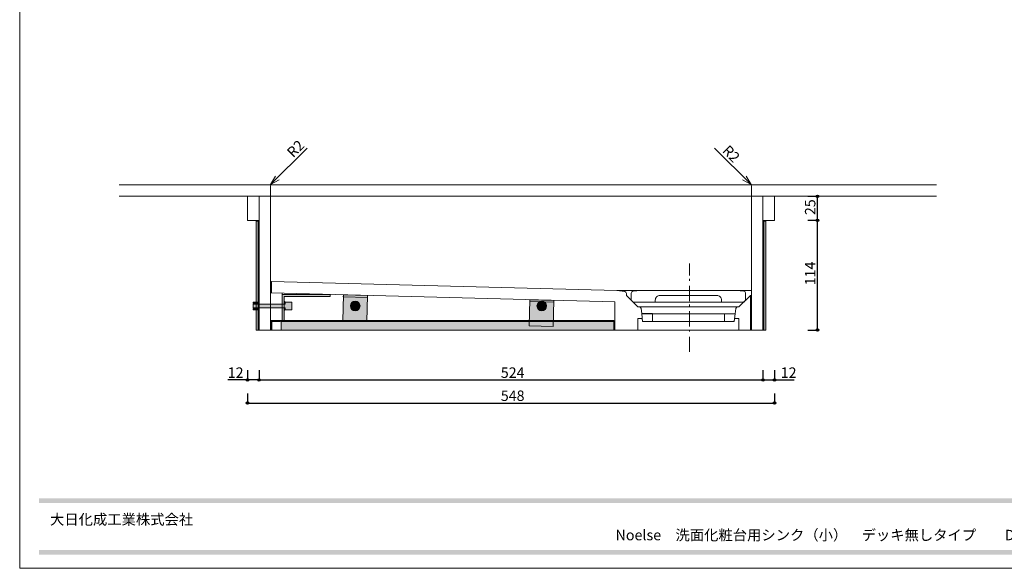
# Model space of a CAD drawing. Units: millimetres. Extents: x -4135 to 4055, y -2888 to 2846.
# Drawn here: x -4135 to -40, y -2888 to -607 of the extents above; entities that cross this region are included whole.
import ezdxf

# ---------------------------------------------------------------- set-up
doc = ezdxf.new("R2010")
doc.units = ezdxf.units.MM
doc.header["$LTSCALE"] = 50.8
doc.header["$PDMODE"] = 1
doc.header["$PDSIZE"] = -2
doc.linetypes.add('STYLE_12', pattern=[2.083282, 1.25, -0.416565, 0.138855, -0.277863])
doc.layers.get('0').update_dxf_attribs({"lineweight": 18})
doc.layers.get('Defpoints').update_dxf_attribs({"lineweight": 15})
for name, color, linetype, lineweight in [('一般', 7, 'Continuous', 5), ('一般-面積算定用', 1, 'Continuous', 18), ('寸法', 7, 'Continuous', 5)]:
    doc.layers.add(name, color=color, linetype=linetype, lineweight=lineweight)
doc.styles.add('ヒラギノ角ゴ Pro W3', font='ヒラギノ角ゴ Pro W3')
doc.styles.add('ＭＳ ゴシック', font='ＭＳ ゴシック')
doc.styles.add('ＭＳ Ｐゴシック', font='ＭＳ Ｐゴシック')
doc.styles.add('ＭＳ Ｐゴシック (bold)', font='ＭＳ Ｐゴシック')
doc.dimstyles.new('y', dxfattribs={"dimtxt": 43.435764, "dimasz": 10.014893, "dimexe": 0, "dimexo": 0, "dimgap": 0.1, "dimtad": 1, "dimdec": 1, "dimzin": 11, "dimdsep": 46, "dimtxsty": 'ヒラギノ角ゴ Pro W3', "dimblk": 'DOT', "dimcen": 0, "dimazin": 0, "dimtfac": 0.8, "dimtdec": 1, "dimtix": 1, "dimtmove": 0, "dimatfit": 3, "dimldrblk": 'VW_FILLEDARROW', "dimfxl": 1, "dimfrac": 2, "dimtolj": 1, "dimtzin": 11, "dimarcsym": 0})

# ---------------------------------------------------------------- blocks, each defined once
blk = doc.blocks.new('*U2')
at = {"layer": '一般-面積算定用', "linetype": 'Continuous', "lineweight": 0}
for points in [[(-777.8, -354.5), (-775.8, -354.5), (-775.8, -467.5), (-777.8, -467.5)], [(-775.8, -354.5), (-774.8, -354.5), (-774.8, -467.5), (-775.8, -467.5)]]:
    blk.add_hatch(color=254, dxfattribs=at).paths.add_polyline_path(points)
at = {"layer": '一般-面積算定用', "color": 7, "linetype": 'Continuous', "lineweight": 5}
for points in [[(-777.8, -354.5), (-775.8, -354.5), (-775.8, -467.5), (-777.8, -467.5)], [(-775.8, -354.5), (-774.8, -354.5), (-774.8, -467.5), (-775.8, -467.5)]]:
    blk.add_lwpolyline(points, close=True, dxfattribs=at)
blk = doc.blocks.new('*D35')
at = {"layer": '寸法', "linetype": 'Continuous', "lineweight": -2}
h = blk.add_hatch(color=0, dxfattribs=at)
edge = h.paths.add_edge_path()
edge.add_arc((-3139.7, -2105), 5.01, 0, 360, ccw=False)
h = blk.add_hatch(color=0, dxfattribs=at)
edge = h.paths.add_edge_path()
edge.add_arc((-1043.7, -2105), 5.01, 0, 360, ccw=False)
at = {"layer": 'Defpoints', "color": 0, "lineweight": 0}
for p in [(-3139.7, -1897.4), (-1043.7, -1897.4), (-3139.7, -2105)]:
    blk.add_point(p, dxfattribs=at)
at = {"layer": '寸法', "color": 0, "linetype": 'Continuous', "lineweight": -2}
for p, q in [((-3139.7, -2065), (-3139.7, -2105)), ((-1043.7, -2065), (-1043.7, -2105)), ((-3139.7, -2105), (-1043.7, -2105))]:
    blk.add_line(p, q, dxfattribs=at)
for centre in [(-3139.7, -2105), (-1043.7, -2105)]:
    blk.add_circle(centre, 5.01, dxfattribs=at)
at = {"layer": '寸法', "color": 0, "insert": (-2134.1, -2052.9), "char_height": 43.44, "attachment_point": 1, "line_spacing_factor": 0.782827, "style": 'ヒラギノ角ゴ Pro W3'}
blk.add_mtext('524', dxfattribs=at)
blk = doc.blocks.new('_DOT')
at = {"color": 0, "linetype": 'ByBlock', "lineweight": -2}
blk.add_line((-0.5, 0), (-1, 0), dxfattribs=at)
at = {"color": 0, "linetype": 'ByBlock', "lineweight": -2, "const_width": 0.5}
blk.add_lwpolyline([(-0.25, 0, 1), (0.25, 0, 1)], format="xyb", close=True, dxfattribs=at)
blk = doc.blocks.new('VW_FILLEDARROW')
at = {"color": 0, "lineweight": -2}
blk.add_solid([(0, 0), (2.98, 0.8), (2.98, -0.8)], dxfattribs=at)
blk = doc.blocks.new('*D36')
at = {"layer": '寸法', "linetype": 'Continuous', "lineweight": -2}
h = blk.add_hatch(color=0, dxfattribs=at)
edge = h.paths.add_edge_path()
edge.add_arc((-1043.7, -2105), 5.01, 0, 360, ccw=False)
h = blk.add_hatch(color=0, dxfattribs=at)
edge = h.paths.add_edge_path()
edge.add_arc((-995.7, -2105), 5.01, 0, 360, ccw=False)
at = {"layer": 'Defpoints', "color": 0, "lineweight": 0}
for p in [(-995.7, -1441.4), (-1043.7, -1897.4), (-1043.7, -2105)]:
    blk.add_point(p, dxfattribs=at)
at = {"layer": '寸法', "color": 0, "linetype": 'Continuous', "lineweight": -2}
for p, q in [((-1043.7, -2065), (-1043.7, -2105)), ((-995.7, -2065), (-995.7, -2105)), ((-1043.7, -2105), (-995.7, -2105)), ((-995.7, -2105), (-913.4, -2105))]:
    blk.add_line(p, q, dxfattribs=at)
for centre in [(-1043.7, -2105), (-995.7, -2105)]:
    blk.add_circle(centre, 5.01, dxfattribs=at)
at = {"layer": '寸法', "color": 0, "insert": (-969.9, -2052.9), "char_height": 43.44, "attachment_point": 1, "line_spacing_factor": 0.782827, "style": 'ヒラギノ角ゴ Pro W3'}
blk.add_mtext('12', dxfattribs=at)
blk = doc.blocks.new('*D37')
at = {"layer": '寸法', "linetype": 'Continuous', "lineweight": -2}
h = blk.add_hatch(color=0, dxfattribs=at)
edge = h.paths.add_edge_path()
edge.add_arc((-3187.7, -2105), 5.01, 0, 360, ccw=False)
h = blk.add_hatch(color=0, dxfattribs=at)
edge = h.paths.add_edge_path()
edge.add_arc((-3139.7, -2105), 5.01, 0, 360, ccw=False)
at = {"layer": 'Defpoints', "color": 0, "lineweight": 0}
for p in [(-3187.7, -1441.4), (-3139.7, -1897.4), (-3139.7, -2105)]:
    blk.add_point(p, dxfattribs=at)
at = {"layer": '寸法', "color": 0, "linetype": 'Continuous', "lineweight": -2}
for p, q in [((-3187.7, -2065), (-3187.7, -2105)), ((-3139.7, -2065), (-3139.7, -2105)), ((-3187.7, -2105), (-3270, -2105)), ((-3139.7, -2105), (-3187.7, -2105))]:
    blk.add_line(p, q, dxfattribs=at)
for centre in [(-3187.7, -2105), (-3139.7, -2105)]:
    blk.add_circle(centre, 5.01, dxfattribs=at)
at = {"layer": '寸法', "color": 0, "insert": (-3270, -2052.9), "char_height": 43.44, "attachment_point": 1, "line_spacing_factor": 0.782827, "style": 'ヒラギノ角ゴ Pro W3'}
blk.add_mtext('12', dxfattribs=at)
blk = doc.blocks.new('*D38')
at = {"layer": '寸法', "linetype": 'Continuous', "lineweight": -2}
h = blk.add_hatch(color=0, dxfattribs=at)
edge = h.paths.add_edge_path()
edge.add_arc((-3187.7, -2201), 5.01, 0, 360, ccw=False)
h = blk.add_hatch(color=0, dxfattribs=at)
edge = h.paths.add_edge_path()
edge.add_arc((-995.7, -2201), 5.01, 0, 360, ccw=False)
at = {"layer": 'Defpoints', "color": 0, "lineweight": 0}
for p in [(-3187.7, -1391.4), (-995.7, -1441.4), (-3187.7, -2201)]:
    blk.add_point(p, dxfattribs=at)
at = {"layer": '寸法', "color": 0, "linetype": 'Continuous', "lineweight": -2}
for p, q in [((-3187.7, -2161), (-3187.7, -2201)), ((-995.7, -2161), (-995.7, -2201)), ((-3187.7, -2201), (-995.7, -2201))]:
    blk.add_line(p, q, dxfattribs=at)
for centre in [(-3187.7, -2201), (-995.7, -2201)]:
    blk.add_circle(centre, 5.01, dxfattribs=at)
at = {"layer": '寸法', "color": 0, "insert": (-2134.1, -2148.9), "char_height": 43.44, "attachment_point": 1, "line_spacing_factor": 0.782827, "style": 'ヒラギノ角ゴ Pro W3'}
blk.add_mtext('548', dxfattribs=at)
blk = doc.blocks.new('*U39')
at = {"layer": '一般-面積算定用', "linetype": 'Continuous', "lineweight": 0}
for points in [[(-250.8, -354.5), (-249.8, -354.5), (-249.8, -467.5), (-250.8, -467.5)], [(-249.8, -354.5), (-247.8, -354.5), (-247.8, -467.5), (-249.8, -467.5)]]:
    blk.add_hatch(color=254, dxfattribs=at).paths.add_polyline_path(points)
at = {"layer": '一般-面積算定用', "color": 7, "linetype": 'Continuous', "lineweight": 5}
for points in [[(-250.8, -354.5), (-249.8, -354.5), (-249.8, -467.5), (-250.8, -467.5)], [(-249.8, -354.5), (-247.8, -354.5), (-247.8, -467.5), (-249.8, -467.5)]]:
    blk.add_lwpolyline(points, close=True, dxfattribs=at)
blk = doc.blocks.new('*U62')
at = {"layer": '一般-面積算定用', "linetype": 'Continuous', "lineweight": 0}
for points in [[(-751.8, -457.5), (-405.8, -457.5), (-405.8, -467.5), (-751.8, -467.5)], [(-751.8, -457.5), (-405.8, -457.5), (-405.8, -458.5), (-751.8, -458.5)]]:
    blk.add_hatch(color=254, dxfattribs=at).paths.add_polyline_path(points)
at = {"layer": '一般-面積算定用', "color": 7, "linetype": 'Continuous', "lineweight": 5}
for points in [[(-751.8, -457.5), (-405.8, -457.5), (-405.8, -467.5), (-751.8, -467.5)], [(-751.8, -457.5), (-405.8, -457.5), (-405.8, -458.5), (-751.8, -458.5)]]:
    blk.add_lwpolyline(points, close=True, dxfattribs=at)
blk = doc.blocks.new('*D75')
at = {"layer": '寸法', "linetype": 'Continuous', "lineweight": -2}
h = blk.add_hatch(color=0, dxfattribs=at)
edge = h.paths.add_edge_path()
edge.add_arc((-816.9, -1441.4), 5.01, 0, 360, ccw=False)
h = blk.add_hatch(color=0, dxfattribs=at)
edge = h.paths.add_edge_path()
edge.add_arc((-816.9, -1897.4), 5.01, 0, 360, ccw=False)
at = {"layer": 'Defpoints', "color": 0, "lineweight": 0}
for p in [(-995.7, -1441.4), (-1043.7, -1897.4), (-816.9, -1897.4)]:
    blk.add_point(p, dxfattribs=at)
at = {"layer": '寸法', "color": 0, "linetype": 'Continuous', "lineweight": -2}
for p, q in [((-856.9, -1441.4), (-816.9, -1441.4)), ((-816.9, -1897.4), (-816.9, -1441.4)), ((-856.9, -1897.4), (-816.9, -1897.4))]:
    blk.add_line(p, q, dxfattribs=at)
for centre in [(-816.9, -1441.4), (-816.9, -1897.4)]:
    blk.add_circle(centre, 5.01, dxfattribs=at)
at = {"layer": '寸法', "color": 0, "insert": (-869, -1711.8), "char_height": 43.44, "attachment_point": 1, "rotation": 90, "line_spacing_factor": 0.782827, "style": 'ヒラギノ角ゴ Pro W3'}
blk.add_mtext('114', dxfattribs=at)
blk = doc.blocks.new('*D76')
at = {"layer": '寸法', "linetype": 'Continuous', "lineweight": -2}
h = blk.add_hatch(color=0, dxfattribs=at)
edge = h.paths.add_edge_path()
edge.add_arc((-816.9, -1341.4), 5.01, 0, 360, ccw=False)
h = blk.add_hatch(color=0, dxfattribs=at)
edge = h.paths.add_edge_path()
edge.add_arc((-816.9, -1441.4), 5.01, 0, 360, ccw=False)
at = {"layer": 'Defpoints', "color": 0, "lineweight": 0}
for p in [(-995.7, -1341.4), (-1043.7, -1441.4), (-816.9, -1441.4)]:
    blk.add_point(p, dxfattribs=at)
at = {"layer": '寸法', "color": 0, "linetype": 'Continuous', "lineweight": -2}
for p, q in [((-856.9, -1341.4), (-816.9, -1341.4)), ((-816.9, -1441.4), (-816.9, -1341.4)), ((-856.9, -1441.4), (-816.9, -1441.4))]:
    blk.add_line(p, q, dxfattribs=at)
for centre in [(-816.9, -1341.4), (-816.9, -1441.4)]:
    blk.add_circle(centre, 5.01, dxfattribs=at)
at = {"layer": '寸法', "color": 0, "insert": (-869, -1419.7), "char_height": 43.44, "attachment_point": 1, "rotation": 90, "line_spacing_factor": 0.782827, "style": 'ヒラギノ角ゴ Pro W3'}
blk.add_mtext('25', dxfattribs=at)
blk = doc.blocks.new('*U97')
at = {"layer": '一般-面積算定用', "linetype": 'Continuous', "lineweight": 0}
h = blk.add_hatch(color=254, dxfattribs=at)
edge = h.paths.add_edge_path()
edge.add_arc((-674.8, -442.5), 5, 0, 360, ccw=False)
blk.add_hatch(color=254, dxfattribs=at).paths.add_polyline_path([(-674.7, -438.5), (-678.2, -440.4), (-678.3, -444.4), (-674.9, -446.5), (-671.4, -444.6), (-671.3, -440.6)])
at = {"layer": '一般-面積算定用', "color": 7, "linetype": 'Continuous', "lineweight": 5}
blk.add_lwpolyline([(-674.7, -438.5), (-678.2, -440.4), (-678.3, -444.4), (-674.9, -446.5), (-671.4, -444.6), (-671.3, -440.6)], close=True, dxfattribs=at)
blk.add_circle((-674.8, -442.5), 5, dxfattribs=at)
blk = doc.blocks.new('*U98')
at = {"layer": '一般-面積算定用', "linetype": 'Continuous', "lineweight": 0}
h = blk.add_hatch(color=254, dxfattribs=at)
edge = h.paths.add_edge_path()
edge.add_arc((-480.8, -442.5), 5, 0, 360, ccw=False)
blk.add_hatch(color=254, dxfattribs=at).paths.add_polyline_path([(-480.7, -438.5), (-484.2, -440.4), (-484.3, -444.4), (-480.9, -446.5), (-477.4, -444.6), (-477.3, -440.6)])
at = {"layer": '一般-面積算定用', "color": 7, "linetype": 'Continuous', "lineweight": 5}
blk.add_lwpolyline([(-480.7, -438.5), (-484.2, -440.4), (-484.3, -444.4), (-480.9, -446.5), (-477.4, -444.6), (-477.3, -440.6)], close=True, dxfattribs=at)
blk.add_circle((-480.8, -442.5), 5, dxfattribs=at)

msp = doc.modelspace()

# ---------------------------------------------------------------- hatches: boundary and pattern name
at = {"layer": '一般-面積算定用', "linetype": 'Continuous', "lineweight": 0}
for color, points in [(255, [(-3091.72, -1695.29), (-3087.72, -1695.29), (-3087.72, -1743.3), (-3091.72, -1743.3)]), (255, [(-3043.72, -1857.69), (-3043.72, -1749.69), (-2843.72, -1749.69), (-2843.72, -1757.69), (-3035.72, -1757.69), (-3035.72, -1857.69)]), (254, [(-2788.94, -1751.13), (-2688.97, -1753.75), (-2691.83, -1861.79), (-2791.8, -1859.17)]), (254, [(-2788.94, -1751.13), (-2688.97, -1753.75), (-2689.18, -1761.74), (-2789.15, -1759.13)]), (255, [(-1095.72, -1753.44), (-1091.72, -1753.44), (-1091.72, -1897.44), (-1095.72, -1897.44)]), (254, [(-3163.72, -1781.44), (-3143.72, -1781.44), (-3143.72, -1787.49), (-3163.72, -1787.49)]), (254, [(-3163.72, -1789.38), (-3163.72, -1805.38), (-3031.04, -1805.49), (-3031.04, -1813.31), (-3003.72, -1813.31), (-3003.72, -1781.44), (-3031.04, -1781.44), (-3031.04, -1789.49)]), (254, [(-3143.72, -1779.49), (-3139.72, -1779.49), (-3139.72, -1787.49), (-3143.72, -1787.49)]), (254, [(-3035.72, -1779.49), (-3031.72, -1779.49), (-3031.72, -1787.49), (-3035.72, -1787.49)]), (254, [(-2012.94, -1771.45), (-1912.97, -1774.07), (-1915.83, -1882.11), (-2015.8, -1879.49)]), (254, [(-2012.94, -1771.45), (-1912.97, -1774.07), (-1913.18, -1782.06), (-2013.15, -1779.45)]), (254, [(-3163.72, -1807.49), (-3143.72, -1807.49), (-3143.72, -1813.31), (-3163.72, -1813.31)]), (254, [(-3143.72, -1807.49), (-3139.72, -1807.49), (-3139.72, -1815.49), (-3143.72, -1815.49)]), (254, [(-3035.72, -1807.49), (-3031.72, -1807.49), (-3031.72, -1815.49), (-3035.72, -1815.49)]), (255, [(-3091.72, -1897.49), (-3086.92, -1897.49), (-3086.92, -1862.29), (-3051.72, -1862.29), (-3051.72, -1857.49), (-3091.72, -1857.49)])]:
    msp.add_hatch(color=color, dxfattribs=at).paths.add_polyline_path(points)

# ---------------------------------------------------------------- linework, layer by layer
at = {"layer": '一般-面積算定用', "color": 7, "linetype": 'Continuous', "lineweight": 5}
for p, q in [((-3091.81, -1293.11), (-2939.67, -1140.97)), ((-1093.44, -1293.11), (-1245.57, -1140.97)), ((-3091.81, -1293.11), (-3071.1, -1257.25)), ((-1093.44, -1293.11), (-1114.15, -1257.25)), ((-3099.72, -1293.44), (-1083.72, -1293.44)), ((-3091.81, -1293.11), (-3055.94, -1272.4)), ((-1093.44, -1293.11), (-1129.3, -1272.4)), ((-1091.72, -1341.44), (-3091.72, -1341.44)), ((-1651.72, -1732.89), (-1091.72, -1732.89)), ((-1143.72, -1801.44), (-1560.2, -1801.44)), ((-1503.72, -1829.44), (-1203.72, -1829.44)), ((-3043.72, -1857.49), (-2259.72, -1857.49)), ((-1203.72, -1861.44), (-1503.72, -1861.34)), ((-1660.88, -1897.44), (-3091.72, -1897.44)), ((-1143.72, -1897.44), (-1563.72, -1897.34))]:
    msp.add_line(p, q, dxfattribs=at)
at = {"layer": '一般-面積算定用', "color": 7, "linetype": 'STYLE_12', "lineweight": 5}
msp.add_line((-1349.72, -1988.6), (-1349.72, -1620.6), dxfattribs=at)
at = {"layer": '一般-面積算定用', "color": 7, "linetype": 'Continuous', "lineweight": 5}
for points in [[(-4135.21, 2845.99), (4055.44, 2845.99), (4055.44, -2888.01), (-4135.21, -2888.01)], [(-4135.21, 2845.99), (4055.44, 2845.99), (4055.44, -2888.01), (-4135.21, -2888.01)], [(-3187.72, -1341.44), (-3139.72, -1341.44), (-3139.72, -1441.44), (-3187.72, -1441.44)], [(-1043.72, -1341.44), (-995.72, -1341.44), (-995.72, -1441.44), (-1043.72, -1441.44)], [(-3091.72, -1695.29), (-3087.72, -1695.29), (-3087.72, -1743.3), (-3091.72, -1743.3)], [(-3091.72, -1857.49), (-3043.72, -1857.49), (-3043.72, -1744.46), (-3091.72, -1743.2)], [(-2788.94, -1751.13), (-2688.97, -1753.75), (-2691.83, -1861.79), (-2791.8, -1859.17)], [(-2788.94, -1751.13), (-2688.97, -1753.75), (-2689.18, -1761.74), (-2789.15, -1759.13)], [(-1095.72, -1753.44), (-1091.72, -1753.44), (-1091.72, -1897.44), (-1095.72, -1897.44)], [(-2012.94, -1771.45), (-1912.97, -1774.07), (-1915.83, -1882.11), (-2015.8, -1879.49)], [(-2012.94, -1771.45), (-1912.97, -1774.07), (-1913.18, -1782.06), (-2013.15, -1779.45)]]:
    msp.add_lwpolyline(points, close=True, dxfattribs=at)
at = {"layer": '一般-面積算定用', "color": 7, "linetype": 'Continuous', "lineweight": 9, "flags": 128}
for points in [[(-3721.87, -1293.44), (-3099.72, -1293.44, -0.4142136), (-3091.72, -1301.44), (-3091.72, -1341.44), (-3721.87, -1341.44)], [(-321.87, -1293.44), (-1083.72, -1293.44, 0.4142136), (-1091.72, -1301.44), (-1091.72, -1341.44), (-321.87, -1341.44)]]:
    msp.add_lwpolyline(points, format="xyb", dxfattribs=at)
at = {"layer": '一般-面積算定用', "color": 7, "linetype": 'Continuous', "lineweight": 9}
for points in [[(-3139.72, -1897.44), (-3091.72, -1897.44), (-3091.72, -1857.49), (-3043.72, -1857.49), (-3043.72, -1744.46), (-3091.72, -1743.3), (-3091.72, -1341.44), (-3187.72, -1341.44), (-3187.72, -1441.44), (-3139.72, -1441.44)], [(-1091.72, -1341.44), (-995.72, -1341.44), (-995.72, -1441.44), (-1043.72, -1441.44), (-1043.72, -1897.44), (-1091.72, -1897.44)], [(-3043.72, -1857.69), (-3043.72, -1749.69), (-2843.72, -1749.69), (-2843.72, -1757.69), (-3035.72, -1757.69), (-3035.72, -1857.69)], [(-3163.72, -1781.44), (-3143.72, -1781.44), (-3143.72, -1787.49), (-3163.72, -1787.49)], [(-3163.72, -1789.38), (-3163.72, -1805.38), (-3031.04, -1805.49), (-3031.04, -1813.31), (-3003.72, -1813.31), (-3003.72, -1781.44), (-3031.04, -1781.44), (-3031.04, -1789.49)], [(-3143.72, -1779.49), (-3139.72, -1779.49), (-3139.72, -1787.49), (-3143.72, -1787.49)], [(-3035.72, -1779.49), (-3031.72, -1779.49), (-3031.72, -1787.49), (-3035.72, -1787.49)], [(-3163.72, -1807.49), (-3143.72, -1807.49), (-3143.72, -1813.31), (-3163.72, -1813.31)], [(-3143.72, -1807.49), (-3139.72, -1807.49), (-3139.72, -1815.49), (-3143.72, -1815.49)], [(-3035.72, -1807.49), (-3031.72, -1807.49), (-3031.72, -1815.49), (-3035.72, -1815.49)], [(-3091.72, -1897.49), (-3086.92, -1897.49), (-3086.92, -1862.29), (-3051.72, -1862.29), (-3051.72, -1857.49), (-3091.72, -1857.49)]]:
    msp.add_lwpolyline(points, close=True, dxfattribs=at)
at = {"layer": '一般-面積算定用', "color": 7, "linetype": 'Continuous', "lineweight": 9, "flags": 128}
for points in [[(-3087.72, -1695.29), (-3087.72, -1743.3), (-1659.72, -1780.7), (-1659.72, -1897.34), (-1563.72, -1897.34), (-1563.72, -1849.34), (-1545.72, -1849.34), (-1544.22, -1861.34), (-1503.72, -1861.34), (-1503.72, -1829.34), (-1548.22, -1829.34), (-1550.97, -1808.3, 0.3765673), (-1558.91, -1801.34), (-1563.72, -1801.34), (-1611.72, -1753.34), (-1611.72, -1745.78, 0.3712473), (-1618.53, -1737.87), (-1651.72, -1732.89)], [(-1584.42, -1736.3, 0.3888787), (-1591.72, -1744.27), (-1591.72, -1773.44), (-1583.72, -1781.44), (-1123.72, -1781.44), (-1115.72, -1773.44), (-1115.72, -1744.27, 0.3888787), (-1123.02, -1736.3), (-1155.72, -1733.44), (-1551.72, -1733.44)], [(-1095.72, -1753.44), (-1143.72, -1801.44), (-1148.78, -1801.44, 0.3732378), (-1156.7, -1808.31), (-1159.72, -1829.44), (-1203.72, -1829.44), (-1203.72, -1861.44), (-1163.22, -1861.44), (-1161.72, -1849.44), (-1143.72, -1849.44), (-1143.72, -1897.44), (-1095.72, -1897.44)]]:
    msp.add_lwpolyline(points, format="xyb", close=True, dxfattribs=at)
at = {"layer": '一般-面積算定用', "color": 7, "linetype": 'Continuous', "lineweight": 5, "flags": 128}
msp.add_lwpolyline([(-1235.72, -1753.44, -0.4142136), (-1215.72, -1773.44), (-1215.72, -1781.44), (-1491.72, -1781.44), (-1491.72, -1773.44, -0.4142136), (-1471.72, -1753.44)], format="xyb", close=True, dxfattribs=at)
at = {"layer": '一般-面積算定用', "color": 7, "linetype": 'Continuous', "lineweight": 5}
for points in [[(-1548.22, -1829.44), (-1544.22, -1861.44), (-1503.72, -1861.44), (-1503.72, -1829.44), (-1547.72, -1829.44)], [(-1159.22, -1829.44), (-1163.22, -1861.44), (-1203.72, -1861.44), (-1203.72, -1829.44), (-1159.72, -1829.44)]]:
    msp.add_lwpolyline(points, dxfattribs=at)
at = {"layer": '一般-面積算定用', "color": 250, "linetype": 'Continuous'}
for points in [[(-4054.54, -2616.99), (-4054.54, -2596.99), (3984.46, -2616.99), (3984.46, -2596.99)], [(-4054.54, -2831.99), (-4054.54, -2811.99), (3984.46, -2831.99), (3984.46, -2811.99)]]:
    msp.add_solid(points, dxfattribs=at)

# ---------------------------------------------------------------- block references
at = {"layer": '一般', "color": 7, "xscale": 4, "yscale": 4, "zscale": 4}
for name in ['*U2', '*U39', '*U97', '*U98', '*U62']:
    msp.add_blockref(name, (-40.53, -27.37), dxfattribs=at)

# ---------------------------------------------------------------- texts
at = {"layer": '一般-面積算定用', "color": 7, "char_height": 43.436, "attachment_point": 1, "line_spacing_factor": 0.782827, "style": 'ヒラギノ角ゴ Pro W3'}
for insert, rotation in [((-3028.13, -1153.13), 45), ((-1185.41, -1124.4), 315)]:
    msp.add_mtext('R2', dxfattribs=dict(at, insert=insert, rotation=rotation))
at = {"layer": '一般-面積算定用', "color": 7, "attachment_point": 1, "line_spacing_factor": 0.876232}
for s, insert, char_height, style in [('大日化成工業株式会社', (-4009.16, -2663.1), 43.656, 'ＭＳ Ｐゴシック'), ('Noelse\u3000洗面化粧台用シンク（小）\u3000デッキ無しタイプ\u3000\u3000D3550-B\u3000～セラミック・クオーツストーン仕様～', (-1657.11, -2727.91), 43.6562, 'ＭＳ Ｐゴシック (bold)')]:
    msp.add_mtext(s, dxfattribs=dict(at, insert=insert, char_height=char_height, style=style))

# ---------------------------------------------------------------- dimensions: what is measured, and where the dimension line sits
at = {"layer": '寸法', "color": 7, "linetype": 'Continuous', "lineweight": 5}
for base, p1, p2, picture, middle in [((-816.86, -1441.44), (-995.72, -1341.44), (-1043.72, -1441.44), '*D76', (-816.86, -1391.44)), ((-816.86, -1897.44), (-995.72, -1441.44), (-1043.72, -1897.44), '*D75', (-816.86, -1669.44))]:
    dim = msp.add_linear_dim(base=base, p1=p1, p2=p2, angle=90, dimstyle='y', override={"dimtxt": 173.743056, "dimgap": 0.8, "dimlfac": 0.25, "dimpost": '<>', "dimtxsty": 'ＭＳ ゴシック', "dimtmove": 2}, dxfattribs=at)
    dim.commit()
    dim.dimension.update_dxf_attribs({"geometry": picture, "text_midpoint": middle})
for base, p1, p2, picture, middle in [((-3187.72, -2201.04), (-995.72, -1441.44), (-3187.72, -1391.44), '*D38', (-2091.72, -2201.04)), ((-3139.72, -2105.04), (-1043.72, -1897.44), (-3139.72, -1897.44), '*D35', (-2091.72, -2105.04))]:
    dim = msp.add_linear_dim(base=base, p1=p1, p2=p2, dimstyle='y', override={"dimtxt": 173.743056, "dimgap": 0.8, "dimlfac": 0.25, "dimpost": '<>', "dimtxsty": 'ＭＳ ゴシック', "dimtmove": 2}, dxfattribs=at)
    dim.commit()
    dim.dimension.update_dxf_attribs({"geometry": picture, "text_midpoint": middle})
for base, p1, p2, picture, middle in [((-3139.72, -2105.04), (-3187.72, -1441.44), (-3139.72, -1897.44), '*D37', (-3213.57, -2104.24)), ((-1043.72, -2105.04), (-995.72, -1441.44), (-1043.72, -1897.44), '*D36', (-969.87, -2104.24))]:
    dim = msp.add_linear_dim(base=base, p1=p1, p2=p2, dimstyle='y', override={"dimtxt": 173.743056, "dimgap": 0.8, "dimlfac": 0.25, "dimpost": '<>', "dimtxsty": 'ＭＳ ゴシック', "dimtix": 0, "dimtmove": 2}, dxfattribs=at)
    dim.commit()
    dim.dimension.update_dxf_attribs({"geometry": picture, "text_midpoint": middle, "dimtype": 128})

doc.saveas('drawing.dxf')
